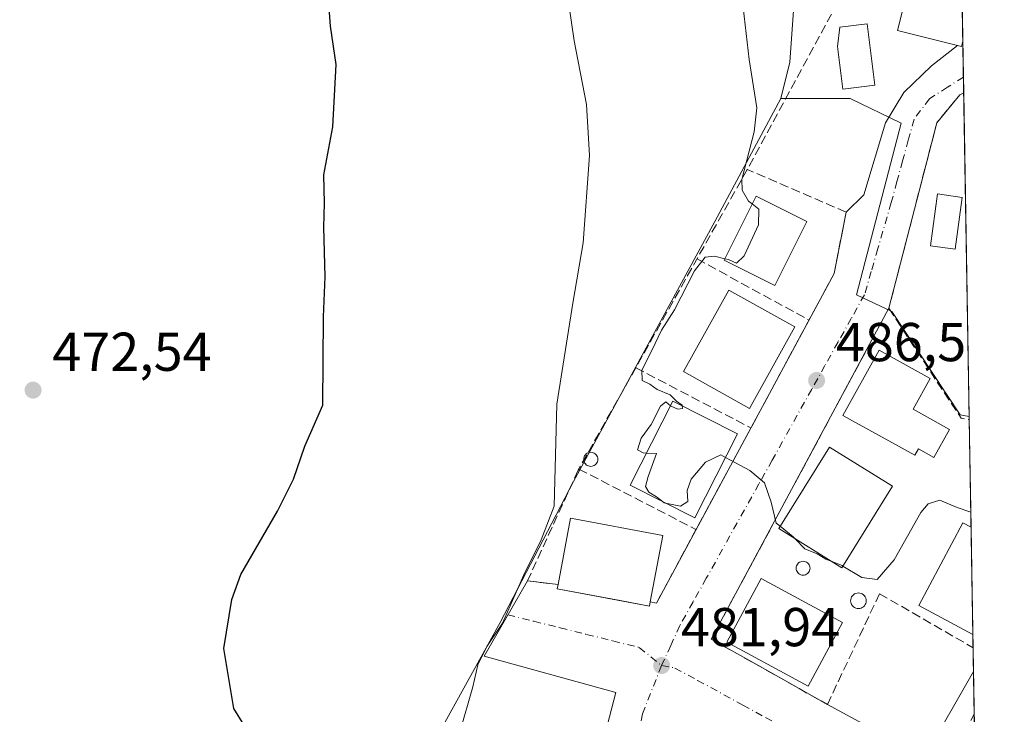
# Model space of a CAD drawing. Units: metres. Extents: x 614232 to 617699, y 4731690 to 4734061.
# Drawn here: x 617501 to 617682, y 4732070 to 4732197 of the extents above; entities that cross this region are included whole.
import ezdxf

# ---------------------------------------------------------------- set-up
doc = ezdxf.new("R2010")
doc.units = ezdxf.units.M
doc.header["$MEASUREMENT"] = 0
doc.linetypes.add('DGN Style 3', pattern=[2.307223458686699, 1.648016756204785, -0.6592067024819142])
doc.linetypes.add('DGN Style 4', pattern=[2.6384748266838614, 1.318413404963828, -0.6592067024819142, 0.001648016756204785, -0.6592067024819142])
for name, color, linetype, lineweight in [('Comarca CxS', 21, 'Continuous', 0), ('Comunidad Autónoma CxS', 142, 'Continuous', 0), ('Cultivos herbáceos CxS', 92, 'Continuous', 0), ('Curva de nivel maestra', 30, 'Continuous', 30), ('Curva de nivel normal', 30, 'Continuous', 0), ('Edificación Cxs', 1, 'Continuous', 13), ('Entidad de ámbito territorial CxS', 92, 'Continuous', 0), ('Municipio CxS', 4, 'Continuous', 0), ('Muro lineal', 1, 'DGN Style 3', 13), ('Núcleo urbano CxS', 7, 'Continuous', 0), ('Piscina CxS', 4, 'Continuous', 0), ('Provincia CxS', 1, 'Continuous', 0), ('Punto de cota en terreno', 7, 'Continuous', 0), ('Rótulo de punto de cota en terreno', 7, 'Continuous', 0), ('Seto lineal', 92, 'DGN Style 3', 0), ('Vegetación y arbolados urbanos CxS', 151, 'Continuous', 0), ('Vía urbana Cxs', 4, 'Continuous', 0), ('Vía urbana eje', 4, 'DGN Style 4', 0)]:
    doc.layers.add(name, color=color, linetype=linetype, lineweight=lineweight)
doc.styles.add('Style-Arial', font='txt')

# ---------------------------------------------------------------- blocks, each defined once
blk = doc.blocks.new('5PATER')
at = {"layer": 'Vegetación y arbolados urbanos CxS', "linetype": 'Continuous', "lineweight": 0}
h = blk.add_hatch(color=51, dxfattribs=at)
edge = h.paths.add_edge_path()
edge.add_ellipse((0, 0), major_axis=(-0.1095731443231308, -0.1110710700762829), ratio=0.9994222409660322, start_angle=0, end_angle=360)

msp = doc.modelspace()

# ---------------------------------------------------------------- linework, layer by layer
at = {"layer": 'Comarca CxS', "color": 21, "linetype": 'Continuous', "lineweight": 0, "flags": 128}
msp.add_lwpolyline([(615325.2869879663, 4731707.622667554), (614270.5100008635, 4731689.919982656), (614249.9119607946, 4732935.353072383), (614232.2500008639, 4734003.25998263), (614293.0732086049, 4734004.281500447), (615054.0338080765, 4734017.061734154), (617642.2200008904, 4734060.529982632), (617649.1243549527, 4733655.245625526), (617681.630000891, 4731747.169982656), (616945.910292599, 4731734.822145788)], close=True, dxfattribs=at)
at = {"layer": 'Comunidad Autónoma CxS', "color": 142, "linetype": 'Continuous', "lineweight": 0, "flags": 128}
msp.add_lwpolyline([(615325.2869879663, 4731707.622667554), (614270.5100008635, 4731689.919982656), (614249.9119607946, 4732935.353072383), (614232.2500008639, 4734003.25998263), (614293.0732086049, 4734004.281500447), (615054.0338080765, 4734017.061734154), (617642.2200008904, 4734060.529982632), (617649.1243549527, 4733655.245625526), (617681.630000891, 4731747.169982656), (616945.910292599, 4731734.822145788)], close=True, dxfattribs=at)
at = {"layer": 'Cultivos herbáceos CxS', "color": 92, "linetype": 'Continuous', "lineweight": 0, "extrusion": (-0.01883190500727029, -0.02485243935195018, 0.9995137395814301), "elevation": -128752.5897063382, "flags": 128}
msp.add_lwpolyline([(-2365719.175659026, 4142718.203719865), (-2365706.461972696, 4142698.688927877), (-2365703.766212417, 4142692.361453005)], dxfattribs=at)
at = {"layer": 'Cultivos herbáceos CxS', "color": 92, "linetype": 'Continuous', "lineweight": 0}
for points in [[(617655.0313999997, 4733308.5044, 521.8594000000012), (617673.2836999996, 4732237.093599999, 491.1143000000012), (617667.7839000003, 4732236.703299999, 490.8901999999944), (617659.5551000005, 4732238.345899999, 489.5114999999933), (617658.7467, 4732238.404100001, 489.2596999999951), (617642.4051000001, 4732239.582900001, 486.9637999999978), (617642.6003000002, 4732236.319499999, 486.8850999999996), (617642.8151000004, 4732232.7301, 486.7654999999941), (617643.0691999998, 4732228.483300001, 486.6321999999927), (617643.4263000004, 4732222.5131, 486.3708000000043), (617644.0314999997, 4732212.397700001, 486.0819999999949), (617642.3844999997, 4732189.1731, 485.4734999999928), (617640.7134999996, 4732182.5043, 485.276199999993), (617628.6180999996, 4732159.972300001, 484.6955000000017), (617602.7521000003, 4732112.4055, 480.7001000000019), (617589.3006999996, 4732086.563300001, 479.4801000000007), (617557.3618999999, 4732028.8025, 474.1595999999991), (617505.4905000003, 4732057.660700001, 472.6313999999985), (617391.2424999997, 4732121.4395, 470.8215999999957)], [(617640.7134999996, 4732182.5043, 485.276199999993), (617628.6180999996, 4732159.972300001, 484.6955000000017), (617602.7521000003, 4732112.4055, 480.7001000000019), (617589.3006999996, 4732086.563300001, 479.4801000000007), (617557.3618999999, 4732028.8025, 474.1595999999991)]]:
    msp.add_polyline3d(points, dxfattribs=at)
at = {"layer": 'Curva de nivel maestra', "color": 30, "linetype": 'Continuous', "lineweight": 30, "elevation": 475, "flags": 128}
msp.add_lwpolyline([(617544.5300000003, 4732064.4101), (617540.5800000001, 4732070.800100001), (617538.75, 4732081.8301), (617540.1699999999, 4732090.800100001), (617541.8200000003, 4732095.350099999), (617548.5300000003, 4732106.9301), (617551.4800000006, 4732112.790100001), (617553.5899999999, 4732118.860099999), (617556.8499999996, 4732126.390100001), (617556.9800000006, 4732142.5101), (617557.3099999996, 4732149.870100001), (617557.0599999996, 4732158.9301), (617557.1399999997, 4732163.350099999), (617557.0199999996, 4732168.550100001), (617558.6600000003, 4732177.3201), (617559.3200000003, 4732188.720100001), (617558.2599999999, 4732195.7501), (617556.9800000006, 4732213.620100001)], dxfattribs=at)
at = {"layer": 'Curva de nivel normal', "color": 30, "linetype": 'Continuous', "lineweight": 0, "flags": 128}
for points, elevation in [([(617671.7578999996, 4732326.659700001), (617664.8300000001, 4732323.6601), (617655.25, 4732318.1801), (617647.8300000001, 4732312.600099999), (617642.5899999999, 4732307.2601), (617637.1200000001, 4732299.380100001), (617632.7199999997, 4732289.890100001), (617629.5, 4732277.700099999), (617627.4100000003, 4732263.0701), (617627.2300000006, 4732250.0701), (617628.8300000001, 4732234.4101), (617632.3300000001, 4732211.960100001), (617634.9400000004, 4732189.6801), (617636.3099999996, 4732180.8201), (617635.8600000005, 4732176.4101), (617633.5999999996, 4732167.670100001), (617633.6299999999, 4732165.710100001), (617634.8200000003, 4732163.7401), (617635.4709000001, 4732163.220699999)], 485), ([(617600.6799999997, 4732208.2401), (617602.8700000001, 4732193.050100001), (617605.1600000003, 4732181.390100001), (617605.6799999997, 4732172.0601), (617604.5499999998, 4732156.0601), (617602.6100000005, 4732145.0601), (617599.7300000006, 4732126.520099999), (617599.2400000002, 4732107.890100001), (617596.8499999996, 4732101.700099999), (617593.6299999999, 4732095.3301), (617589.7400000002, 4732086.4801), (617586.8899999997, 4732082.190099999), (617585.25, 4732078.8101), (617584.3399999999, 4732074.800100001), (617581.9500000002, 4732066.4901), (617581.7400000002, 4732064.880100001), (617583.1299999999, 4732063.360099999), (617588.3399999999, 4732061.050100001), (617591.6200000001, 4732059.4301), (617596.3399999999, 4732058.540100001), (617599.5899999999, 4732057.450099999), (617604.2000000002, 4732056.590100001), (617605.1146, 4732056.218400001)], 480), ([(617635.4709000001, 4732163.220699999), (617636.7000000002, 4732162.2401), (617636.5999999996, 4732159.390100001), (617634, 4732153.690099999), (617632.5800000001, 4732152.350099999), (617631.1299999999, 4732153.020099999), (617630.4556, 4732153.181500001)], 485), ([(617630.4556, 4732153.181500001), (617628.54, 4732153.640100001), (617626.8399999999, 4732153.4901), (617624.9299999997, 4732150.960100001), (617621.2599999999, 4732143.8201), (617618.8399999999, 4732140.0801), (617617.0899999999, 4732136.390100001), (617615.2400000002, 4732132.7601), (617615.3399999999, 4732130.880100001), (617616.7599999999, 4732130.220100001), (617618.0499999998, 4732129.2301), (617620.4600000001, 4732128.280099999), (617621.5899999999, 4732127.120100001), (617622.6399999997, 4732126.370100001), (617622.6505000005, 4732126.267000001)], 485), ([(617620.5213000001, 4732126.236500001), (617619.6699999999, 4732126.970100001), (617618.6799999997, 4732126.200099999), (617616.9900000002, 4732122.8101), (617615.1200000001, 4732120.300100001), (617614.4600000001, 4732118.1601), (617615.4800000006, 4732117.630100001), (617616.1337000001, 4732117.596000001)], 485), ([(617622.6505000005, 4732126.267000001), (617622.7000000002, 4732125.780099999), (617621.8700000001, 4732125.640100001), (617620.6100000005, 4732126.1601), (617620.5213000001, 4732126.236500001)], 485), ([(617616.1337000001, 4732117.596000001), (617617.9699999997, 4732117.5001), (617616.4199999999, 4732113.3201), (617615.9600000001, 4732111.450099999), (617616.5300000003, 4732110.450099999), (617617.9199999999, 4732109.5701), (617619.0557000004, 4732108.722200001)], 485), ([(617619.6276000004, 4732108.4319), (617622.3600000005, 4732107.9001), (617623.6699999999, 4732108.700099999), (617623.5599999996, 4732110.7601), (617624.3099999996, 4732112.8201), (617626.9100000003, 4732115.950099999), (617629.7300000006, 4732117.280099999), (617630.5710000005, 4732116.799500001)], 485), ([(617630.5710000005, 4732116.799500001), (617631.4800000006, 4732116.280099999), (617635.0499999998, 4732114.4001), (617637.7100000001, 4732112.120100001), (617638.9600000001, 4732108.610099999), (617639.8899999997, 4732104.790100001), (617640.6147999996, 4732104.2051)], 485), ([(617619.0557000004, 4732108.722200001), (617619.3799999999, 4732108.4801), (617619.6276000004, 4732108.4319)], 485), ([(617652.0680000001, 4732096.901900001), (617655.5599999996, 4732094.8201), (617658.3799999999, 4732094.450099999), (617661.4400000004, 4732098.040100001), (617666.3399999999, 4732106.7401), (617667.6900000004, 4732108.3301), (617669.8399999999, 4732108.9801), (617673, 4732107.600099999), (617675.5036000004, 4732106.788699999)], 485), ([(617640.6147999996, 4732104.2051), (617643, 4732102.280099999), (617643.3458000004, 4732101.9146)], 485), ([(617643.3458000004, 4732101.9146), (617645.0999999996, 4732100.0601), (617647.3799999999, 4732099.1601), (617648.9500000002, 4732098.190099999), (617650.0226999996, 4732097.7567)], 485), ([(617650.0226999996, 4732097.7567), (617651.9199999999, 4732096.9901), (617652.0680000001, 4732096.901900001)], 485)]:
    msp.add_lwpolyline(points, dxfattribs=dict(at, elevation=elevation))
at = {"layer": 'Edificación Cxs', "color": 1, "linetype": 'Continuous', "lineweight": 13, "flags": 128}
for points, elevation in [([(617674.0346999997, 4732193.017700001), (617673.7901, 4732192.040100001), (617662.0601000005, 4732194.970100001), (617664.7401000002, 4732205.720100001), (617673.8570999998, 4732203.444700001)], 491.9103999999933), ([(617657.9301000005, 4732184.950099999), (617652.0401, 4732184.210100001), (617651.0601000005, 4732192.030099999), (617651.5301000001, 4732195.5701), (617656.5201000003, 4732196.200099999)], 488.9986999999964), ([(617671.6101000002, 4732121.9001), (617668.7500999998, 4732116.780099999), (617665.9001000002, 4732118.370100001), (617665.2600999996, 4732117.2301), (617652.0701000001, 4732124.4801), (617658.7301000003, 4732136.4301), (617668.0500999996, 4732131.2401), (617664.9200999998, 4732125.630100001)], 491.1342000000003), ([(617616.8000999996, 4732090.380100001), (617616.6501000002, 4732089.590100001), (617599.7801000001, 4732092.7601), (617599.9200999998, 4732093.5101), (617602.2100999998, 4732105.6801), (617619.0800999999, 4732102.5001)], 484.6266000000033)]:
    msp.add_lwpolyline(points, close=True, dxfattribs=dict(at, elevation=elevation))
at = {"layer": 'Edificación Cxs', "color": 1, "linetype": 'Continuous', "lineweight": 13, "extrusion": (0.002761355571586977, -0.1621208025426977, 0.9867670547288853), "elevation": -764997.6020283571, "flags": 128}
msp.add_lwpolyline([(698174.8080408373, 4658605.079198682), (698174.8080408373, 4658594.510835717)], dxfattribs=at)
at = {"layer": 'Edificación Cxs', "color": 1, "linetype": 'Continuous', "lineweight": 13, "extrusion": (0.0007146887956124518, -0.04195077898628381, 0.9991194229732347), "elevation": -197586.8770859335, "flags": 128}
msp.add_lwpolyline([(698192.090070028, 4716759.365708601), (698192.090070028, 4716739.71695809)], dxfattribs=at)
at = {"layer": 'Edificación Cxs', "color": 1, "linetype": 'Continuous', "lineweight": 13}
for points in [[(617674.0345999999, 4732193.017700001, 490.1968999999954), (617673.7901, 4732192.040100001, 489.8997999999993), (617662.0601000005, 4732194.970100001, 490.4327999999951), (617664.7401000002, 4732205.720100001, 491.6224999999977), (617673.8569999998, 4732203.444700001, 491.9104999999981)], [(617657.9301000005, 4732184.950099999, 488.655700000003), (617652.0401, 4732184.210100001, 488.1417999999976), (617651.0601000005, 4732192.030099999, 488.9986999999965), (617651.5301000001, 4732195.5701, 488.1350999999996), (617656.5201000003, 4732196.200099999, 487.977899999998), (617657.9301000005, 4732184.950099999, 488.655700000003)], [(617645.4700999996, 4732160.0001, 489.5488999999943), (617639.6101000002, 4732148.270099999, 488.9135999999999), (617630.3201000001, 4732152.9101, 490.1169999999984), (617636.1801000005, 4732164.640100001, 490.3361000000005), (617645.4700999996, 4732160.0001, 489.5488999999943)], [(617643.2801000001, 4732140.690099999, 488.1134000000021), (617634.9700999996, 4732125.780099999, 488.3206999999966), (617622.9001000002, 4732132.5001, 489.5167999999976), (617631.2100999998, 4732147.4101, 488.5099999999948), (617643.2801000001, 4732140.690099999, 488.1134000000021)], [(617671.6101000002, 4732121.9001, 488.108699999997), (617668.7500999998, 4732116.780099999, 487.8589000000065), (617665.9001000002, 4732118.370100001, 489.2887999999948), (617665.2600999996, 4732117.2301, 488.8320999999996), (617652.0701000001, 4732124.4801, 489.0783999999985), (617658.7301000003, 4732136.4301, 488.064400000003), (617668.0500999996, 4732131.2401, 488.3049000000028), (617664.9200999998, 4732125.630100001, 491.1342000000004), (617671.6101000002, 4732121.9001, 488.108699999997)], [(617632.7701000003, 4732121.130100001, 486.9563999999955), (617624.9501, 4732105.7301, 486.0473000000056), (617613.1501000002, 4732111.720100001, 487.0068000000028), (617620.9700999996, 4732127.120100001, 487.227899999998), (617632.7701000003, 4732121.130100001, 486.9563999999955)], [(617661.1700999998, 4732111.5101, 487.1172999999981), (617651.8800999997, 4732096.600099999, 486.2516000000033), (617640.3501000004, 4732103.780099999, 487.2918999999966), (617649.6401000004, 4732118.690099999, 488.2051999999967), (617661.1700999998, 4732111.5101, 487.1172999999981)], [(617599.9200999998, 4732093.5101, 484.5255999999936), (617602.2100999998, 4732105.6801, 484.0571999999956), (617619.0800999999, 4732102.5001, 484.6266000000033), (617616.8000999996, 4732090.380100001, 484.1174000000028)], [(617675.8854, 4732084.381100001, 486.7314999999944), (617665.9501, 4732089.670100001, 486.6232000000019), (617674.0100999996, 4732104.8301, 487.1083000000072), (617675.551, 4732104.0097, 487.5559000000067)], [(617616.8000999996, 4732090.380100001, 484.1174000000028), (617616.6501000002, 4732089.590100001, 483.6674999999959), (617599.7801000001, 4732092.7601, 484.2909999999974), (617599.9200999998, 4732093.5101, 484.5255999999936)], [(617652.0301000001, 4732086.5701, 483.545499999993), (617645.7401000002, 4732074.9301, 484.2752999999939), (617630.8300999999, 4732082.9901, 485.5090000000055), (617637.1201, 4732094.630100001, 485.5590999999986), (617652.0301000001, 4732086.5701, 483.545499999993)]]:
    msp.add_polyline3d(points, dxfattribs=at)
for points in [[(617645.4700999996, 4732160.0001, 490.3361000000005), (617639.6101000002, 4732148.270099999, 490.3361000000005), (617630.3201000001, 4732152.9101, 490.3361000000005), (617636.1801000005, 4732164.640100001, 490.3361000000005)], [(617643.2801000001, 4732140.690099999, 489.5167999999976), (617634.9700999996, 4732125.780099999, 489.5167999999976), (617622.9001000002, 4732132.5001, 489.5167999999976), (617631.2100999998, 4732147.4101, 489.5167999999976)], [(617632.7701000003, 4732121.130100001, 487.227899999998), (617624.9501, 4732105.7301, 487.227899999998), (617613.1501000002, 4732111.720100001, 487.227899999998), (617620.9700999996, 4732127.120100001, 487.227899999998)], [(617661.1700999998, 4732111.5101, 488.2051999999967), (617651.8800999997, 4732096.600099999, 488.2051999999967), (617640.3501000004, 4732103.780099999, 488.2051999999967), (617649.6401000004, 4732118.690099999, 488.2051999999967)], [(617675.5510999998, 4732104.0097, 487.5559000000067), (617675.8855, 4732084.381100001, 487.5559000000067), (617665.9501, 4732089.670100001, 487.5559000000067), (617674.0100999996, 4732104.8301, 487.5559000000067)], [(617652.0301000001, 4732086.5701, 485.5590999999986), (617645.7401000002, 4732074.9301, 485.5590999999986), (617630.8300999999, 4732082.9901, 485.5590999999986), (617637.1201, 4732094.630100001, 485.5590999999986)]]:
    msp.add_3dface(points, dxfattribs=at)
at = {"layer": 'Entidad de ámbito territorial CxS', "color": 92, "linetype": 'Continuous', "lineweight": 0, "flags": 128}
msp.add_lwpolyline([(617649.1243549527, 4733655.245625526), (617681.630000891, 4731747.169982656), (616945.910292599, 4731734.822145788), (616934.7139999989, 4731747.806999999), (616893.8420000012, 4731786.295), (616845.8470000012, 4731817.55), (616816.0799999994, 4731836.644999999), (616802.2350000007, 4731852.691000001), (616783.4440000008, 4731874.175)], dxfattribs=at)
at = {"layer": 'Municipio CxS', "color": 4, "linetype": 'Continuous', "lineweight": 0, "flags": 128}
msp.add_lwpolyline([(615325.2869879663, 4731707.622667554), (614270.5100008635, 4731689.919982656), (614249.9119607946, 4732935.353072383), (614232.2500008639, 4734003.25998263), (614293.0732086049, 4734004.281500447), (615054.0338080765, 4734017.061734154), (617642.2200008904, 4734060.529982632), (617649.1243549527, 4733655.245625526), (617681.630000891, 4731747.169982656), (616945.910292599, 4731734.822145788)], close=True, dxfattribs=at)
at = {"layer": 'Muro lineal', "color": 1, "linetype": 'DGN Style 3', "lineweight": 13, "extrusion": (0.1384349879166146, -0.06204466389403006, 0.9884261296641261), "elevation": -207616.6835755187, "flags": 128}
msp.add_lwpolyline([(4570927.22863795, 1355950.777202205), (4570927.223427489, 1355950.78103552), (4570926.59855062, 1355951.251489481), (4570920.223704301, 1355953.050724185), (4570885.611472285, 1355947.101598098)], dxfattribs=at)
at = {"layer": 'Muro lineal', "color": 1, "linetype": 'DGN Style 3', "lineweight": 13, "extrusion": (0.1240077239340519, 0.09623412135689016, 0.9876037050818326), "elevation": 532469.7845545892, "flags": 128}
msp.add_lwpolyline([(3359810.533125016, -3347064.626316847), (3359786.540892167, -3347062.717646351), (3359785.384263972, -3347063.731330646), (3359785.379882691, -3347063.735051819)], dxfattribs=at)
at = {"layer": 'Muro lineal', "color": 1, "linetype": 'DGN Style 3', "lineweight": 13}
for points in [[(617649.9501, 4732236.7501, 489.6722000000009), (617653.1401000004, 4732210.840100001, 488.4550000000018), (617652.1601, 4732202.040100001, 487.0528999999952), (617634.5701000001, 4732169.520099999, 487.0694999999978)], [(617634.5701000001, 4732169.520099999, 487.0694999999978), (617603.6300999997, 4732114.4901, 482.0212999999931), (617594.3400999998, 4732094.200099999, 481.3554000000004), (617599.9200999998, 4732093.5101, 484.5255999999936)], [(617616.8000999996, 4732090.380100001, 484.1174000000028), (617617.9301000005, 4732090.120100001, 483.5877999999939), (617650.4700999996, 4732150.450099999, 487.4992000000057), (617652.6601, 4732161.700099999, 487.7666999999929), (617634.5701000001, 4732169.520099999, 487.0694999999978)], [(617660.4901000002, 4732144.100099999, 487.4257000000071), (617627.9801000003, 4732083.520099999, 483.2115999999951), (617649.2500999998, 4732071.550100001, 482.3754000000045), (617658.7801000001, 4732091.840100001, 484.4885000000068), (617675.9267999995, 4732081.9496, 484.9076999999961)]]:
    msp.add_polyline3d(points, dxfattribs=at)
at = {"layer": 'Núcleo urbano CxS', "color": 7, "linetype": 'Continuous', "lineweight": 0, "extrusion": (-0.01883190500727029, -0.02485243935195018, 0.9995137395814301), "elevation": -128752.5897063382, "flags": 128}
msp.add_lwpolyline([(-2365719.175659026, 4142718.203719865), (-2365706.461972696, 4142698.688927877), (-2365703.766212417, 4142692.361453005)], dxfattribs=at)
at = {"layer": 'Núcleo urbano CxS', "color": 7, "linetype": 'Continuous', "lineweight": 0, "extrusion": (0.0008051697666174651, -0.04727198847199548, 0.9988817301400353), "elevation": -222715.4321868333, "flags": 128}
msp.add_lwpolyline([(698174.8080408373, 4715741.770699136), (698174.8080408373, 4715731.330511794)], dxfattribs=at)
at = {"layer": 'Núcleo urbano CxS', "color": 7, "linetype": 'Continuous', "lineweight": 0, "extrusion": (0.0007326724242572595, -0.04301225820851436, 0.9990742759349392), "elevation": -202602.252149011, "flags": 128}
msp.add_lwpolyline([(698181.104245388, 4716637.327692941), (698181.1042453878, 4716630.751452171)], dxfattribs=at)
at = {"layer": 'Núcleo urbano CxS', "color": 7, "linetype": 'Continuous', "lineweight": 0, "extrusion": (0.0003196008609895653, -0.01874212195748946, 0.999824299924652), "elevation": -88006.22013832311, "flags": 128}
msp.add_lwpolyline([(698268.4474443675, 4720146.846546834), (698268.4474443675, 4720143.960420281)], dxfattribs=at)
at = {"layer": 'Núcleo urbano CxS', "color": 7, "linetype": 'Continuous', "lineweight": 0, "extrusion": (0.0002455645637516264, -0.0144145815467252, 0.9998960743681706), "elevation": -67573.19984884071, "flags": 128}
msp.add_lwpolyline([(617674.0573185544, 4731701.12624934), (617675.0677285284, 4731641.821587853)], dxfattribs=at)
at = {"layer": 'Núcleo urbano CxS', "color": 7, "linetype": 'Continuous', "lineweight": 0, "extrusion": (0.000717176850372915, -0.04214512043713642, 0.9991112422952235), "elevation": -198506.6346188708, "flags": 128}
msp.add_lwpolyline([(698099.948157477, 4716754.661080571), (698099.9481574768, 4716754.084584828)], dxfattribs=at)
at = {"layer": 'Núcleo urbano CxS', "color": 7, "linetype": 'Continuous', "lineweight": 0, "extrusion": (0.001794036202562343, -0.1052943548939144, 0.9944394804419113), "elevation": -496673.7475209376, "flags": 128}
msp.add_lwpolyline([(698201.1938235632, 4694714.87925728), (698201.1938235633, 4694695.087146601)], dxfattribs=at)
at = {"layer": 'Núcleo urbano CxS', "color": 7, "linetype": 'Continuous', "lineweight": 0, "extrusion": (0.001050842384374925, -0.06168231107996387, 0.9980952801361791), "elevation": -290754.3009705682, "flags": 128}
msp.add_lwpolyline([(698192.0900700281, 4711933.936468374), (698192.0900700281, 4711914.267556334)], dxfattribs=at)
at = {"layer": 'Núcleo urbano CxS', "color": 7, "linetype": 'Continuous', "lineweight": 0, "extrusion": (0.002499091770013559, -0.1467763698232621, 0.9891665440166435), "elevation": -692536.3350670212, "flags": 128}
msp.add_lwpolyline([(698145.6563579295, 4669810.744568848), (698145.6563579295, 4669808.286082521)], dxfattribs=at)
at = {"layer": 'Núcleo urbano CxS', "color": 7, "linetype": 'Continuous', "lineweight": 0, "extrusion": (0.002930629849678909, -0.1720517338180665, 0.9850835559986176), "elevation": -811876.8505221328, "flags": 128}
msp.add_lwpolyline([(698178.2007983362, 4650540.456888934), (698178.2007983362, 4650536.046064934)], dxfattribs=at)
at = {"layer": 'Núcleo urbano CxS', "color": 7, "linetype": 'Continuous', "lineweight": 0, "extrusion": (0.0009553769300246813, -0.05608548836929183, 0.9984255131201826), "elevation": -264329.2086954082, "flags": 128}
msp.add_lwpolyline([(698182.334034075, 4713465.16207622), (698182.334034075, 4713457.305568444)], dxfattribs=at)
at = {"layer": 'Núcleo urbano CxS', "color": 7, "linetype": 'Continuous', "lineweight": 0}
for points in [[(617673.8010999998, 4732206.726600001, 489.0648999999976), (617675.2059000004, 4732124.264799999, 486.7627000000066), (617673.5674999999, 4732124.587099999, 486.7630999999965), (617661.0340999998, 4732143.494100001, 487.2660000000033), (617654.5456999998, 4732146.582699999, 487.184699999998), (617662.7295000004, 4732178.023499999, 487.6165000000037), (617653.4315, 4732182.537500001, 486.8031000000047), (617641.3441000005, 4732182.506100001, 485.4009999999981), (617640.7134999996, 4732182.5043, 485.276199999993), (617642.3844999997, 4732189.1731, 485.4734999999928), (617644.0314999997, 4732212.397700001, 486.0819999999949), (617652.0365000004, 4732211.830900001, 487.7513000000035), (617654.2714999998, 4732211.672499999, 488.1726000000053)], [(617675.2059000004, 4732124.264799999, 486.7627000000066), (617677.9864999996, 4731961.045100001, 477.2459999999992), (617586.0376000004, 4732012.158, 474.9131000000052), (617575.1939000003, 4732018.185900001, 474.5785000000033), (617560.7213000003, 4732026.489900001, 474.3598999999958), (617557.6633000001, 4732028.2445, 474.2160000000004), (617557.2002999998, 4732028.510299999, 474.1723000000056), (617557.3618999999, 4732028.8025, 474.1595999999991), (617589.3006999996, 4732086.563300001, 479.4801000000007), (617602.7521000003, 4732112.4055, 480.7001000000019), (617628.6180999996, 4732159.972300001, 484.6955000000017), (617640.7134999996, 4732182.5043, 485.276199999993), (617641.3441000005, 4732182.506100001, 485.4009999999981), (617653.4315, 4732182.537500001, 486.8031000000047), (617662.7295000004, 4732178.023499999, 487.6165000000037), (617654.5456999998, 4732146.582699999, 487.184699999998), (617661.0340999998, 4732143.494100001, 487.2660000000033), (617673.5674999999, 4732124.587099999, 486.7630999999965)]]:
    msp.add_polyline3d(points, close=True, dxfattribs=at)
for points in [[(617640.7134999996, 4732182.5043, 485.276199999993), (617628.6180999996, 4732159.972300001, 484.6955000000017), (617602.7521000003, 4732112.4055, 480.7001000000019), (617589.3006999996, 4732086.563300001, 479.4801000000007), (617557.3618999999, 4732028.8025, 474.1595999999991)], [(617675.2059000004, 4732124.264799999, 486.7627000000066), (617673.5674999999, 4732124.587099999, 486.7630999999965), (617661.0340999998, 4732143.494100001, 487.2660000000033), (617654.5456999998, 4732146.582699999, 487.184699999998), (617662.7295000004, 4732178.023499999, 487.6165000000037), (617653.4315, 4732182.537500001, 486.8031000000047), (617641.3441000005, 4732182.506100001, 485.4009999999981), (617640.7134999996, 4732182.5043, 485.276199999993)]]:
    msp.add_polyline3d(points, dxfattribs=at)
at = {"layer": 'Piscina CxS', "color": 4, "linetype": 'Continuous', "lineweight": 0, "extrusion": (-0.4127906691568935, 0.1018113400177197, 0.9051178456426546), "elevation": 227277.1563629451, "flags": 128}
msp.add_lwpolyline([(-4742329.047312145, -482713.0618723892), (-4742328.974570296, -482713.2972088592), (-4742328.939863972, -482713.543127847), (-4742328.944360032, -482713.7919693134), (-4742328.987915266, -482714.0361372717), (-4742329.069174791, -482714.268239554), (-4742329.185717028, -482714.4811888245), (-4742329.333910033, -482714.6685597893), (-4742329.509274601, -482714.8246881895), (-4742329.706582664, -482714.9447680617), (-4742329.765679832, -482714.9670340259)], dxfattribs=at)
at = {"layer": 'Piscina CxS', "color": 4, "linetype": 'Continuous', "lineweight": 0}
for points in [[(617673.9346000003, 4732164.405200001, 486.9826999999932), (617672.6108999997, 4732154.8983, 486.6635999999999), (617668.0935000004, 4732155.5273, 487.2758999999933), (617669.4172999999, 4732165.0341, 487.2939000000042), (617673.9346000003, 4732164.405200001, 486.9826999999932)], [(617604.6390000005, 4732116.284499999, 481.1401000000042), (617604.6248000005, 4732116.446599999, 481.1153000000049), (617604.6443999996, 4732116.671, 481.0988000000071), (617604.7027000004, 4732116.888499999, 481.1005000000005), (617604.7978999997, 4732117.092700001, 481.1202999999951), (617604.9271, 4732117.2772, 481.157600000006), (617605.0864000004, 4732117.4364, 481.2112000000052), (617605.2708000002, 4732117.5656, 481.2765999999974), (617605.3907000005, 4732117.6215, 481.321100000001)], [(617605.3907000005, 4732117.6215, 481.321100000001), (617605.4749999996, 4732117.660800001, 481.3521000000038), (617605.6924999999, 4732117.7191, 481.4382000000041), (617605.9168999996, 4732117.738700001, 481.5335000000051), (617606.1413000004, 4732117.7191, 481.6358999999939), (617606.3587999997, 4732117.660800001, 481.7436000000016), (617606.5629000004, 4732117.5656, 481.8543000000063), (617606.7473999998, 4732117.4364, 481.9588999999978), (617606.9067000002, 4732117.277100001, 482.0494999999937), (617607.0358999996, 4732117.092599999, 482.1296000000002), (617607.1310999999, 4732116.888499999, 482.1968000000052), (617607.1893999996, 4732116.671, 482.249100000001), (617607.2089999998, 4732116.446599999, 482.2847000000039), (617607.1892999997, 4732116.222200001, 482.3025999999954), (617607.1310000002, 4732116.004699999, 482.3021000000008), (617607.0358999996, 4732115.8005, 482.2832000000053), (617606.9067000002, 4732115.616000001, 482.2464000000036), (617606.7473999998, 4732115.456800001, 482.1928000000044), (617606.5629000004, 4732115.327600001, 482.124100000001), (617606.3587999997, 4732115.2324, 482.0424000000058), (617606.1412000004, 4732115.174100001, 481.9501000000019)], [(617645.0154999997, 4732095.2642, 482.5918999999994), (617644.7948000003, 4732095.244899999, 482.5535999999993), (617644.5741999998, 4732095.2642, 482.5215999999928), (617644.3602, 4732095.3215, 482.4955999999948), (617644.1595000001, 4732095.415100001, 482.4755000000005), (617643.9781, 4732095.542199999, 482.4612999999954), (617643.8214999996, 4732095.698799999, 482.4530999999988), (617643.6944000004, 4732095.880200001, 482.4508999999962), (617643.6008000001, 4732096.080900001, 482.4554000000062), (617643.5434999998, 4732096.2949, 482.4670000000042), (617643.5242, 4732096.515500001, 482.4863000000041), (617643.5434999998, 4732096.736099999, 482.5139000000054), (617643.6008000001, 4732096.950099999, 482.5497999999934), (617643.6944000004, 4732097.150800001, 482.5939999999973), (617643.8214999996, 4732097.3322, 482.6457999999984), (617643.9781, 4732097.488800001, 482.703999999998), (617644.1595000001, 4732097.615900001, 482.7994999999937), (617644.3602, 4732097.7095, 482.8879000000015), (617644.5741999998, 4732097.766799999, 482.9637999999978), (617644.7948000003, 4732097.7861, 483.0255000000034), (617645.0153999999, 4732097.766799999, 483.0720000000001), (617645.2293999996, 4732097.7095, 483.1027999999933), (617645.4301000005, 4732097.615900001, 483.117499999993), (617645.6114999996, 4732097.488800001, 483.118100000007), (617645.7681, 4732097.3322, 483.1263999999938), (617645.8952000003, 4732097.150800001, 483.1205000000046), (617645.9888000004, 4732096.950099999, 483.1006999999955), (617646.0460999999, 4732096.736099999, 483.0684999999939), (617646.0653999997, 4732096.515500001, 483.0256999999983), (617646.0460999999, 4732096.2949, 482.9747999999963), (617645.9888000004, 4732096.080900001, 482.9183000000049), (617645.8952000003, 4732095.880200001, 482.8588000000018), (617645.7681, 4732095.698799999, 482.7988000000041), (617645.6114999996, 4732095.542199999, 482.7406000000047), (617645.4301000005, 4732095.415100001, 482.6860000000015), (617645.2293999996, 4732095.3215, 482.6361000000034), (617645.0154999997, 4732095.2642, 482.5918999999994)], [(617655.1635999996, 4732089.153200001, 482.6051000000007), (617654.9151, 4732089.1314, 482.5758999999962), (617654.6667, 4732089.153200001, 482.5583000000043), (617654.4256999996, 4732089.217700001, 482.5519000000059), (617654.1996999999, 4732089.323100001, 482.5562999999966), (617653.9954000004, 4732089.466200001, 482.5706999999966), (617653.8190000001, 4732089.6426, 482.5945000000065), (617653.6759000003, 4732089.846899999, 482.6267999999982), (617653.5705000004, 4732090.072899999, 482.6671000000061), (617653.5059000002, 4732090.313899999, 482.7146000000066), (617653.4841999998, 4732090.5623, 482.7685999999958), (617653.5059000002, 4732090.810799999, 482.8282999999938), (617653.5705000004, 4732091.051700001, 482.8929000000062), (617653.6759000003, 4732091.277799999, 482.9609999999957), (617653.8189000003, 4732091.482100001, 483.0310999999929), (617653.9952999996, 4732091.658500001, 483.1013999999996), (617654.1995999999, 4732091.8016, 483.1698000000034), (617654.4256999996, 4732091.907000001, 483.2339000000065), (617654.6666000001, 4732091.9716, 483.2912000000069), (617654.9151, 4732091.9933, 483.3392000000022), (617655.1635999996, 4732091.9716, 483.3757000000041), (617655.4045000002, 4732091.907000001, 483.3984999999957), (617655.6305999998, 4732091.8016, 483.4064000000071), (617655.8349000001, 4732091.658500001, 483.3984000000055), (617656.0113000004, 4732091.482200001, 483.3747000000003), (617656.1542999997, 4732091.277899999, 483.3358000000007), (617656.2598000001, 4732091.0518, 483.2832999999956), (617656.3243000006, 4732090.810900001, 483.2194000000018), (617656.3460999997, 4732090.5624, 483.1465999999928), (617656.3243000006, 4732090.313899999, 483.0679999999993), (617656.2598000001, 4732090.073000001, 482.9869999999937), (617656.1544000005, 4732089.846899999, 482.9066000000021), (617656.0113000004, 4732089.6426, 482.8300000000018), (617655.8349000001, 4732089.466200001, 482.7596000000049), (617655.6305999998, 4732089.323100001, 482.6977999999945), (617655.4046, 4732089.217700001, 482.6459000000032), (617655.1635999996, 4732089.153200001, 482.6051000000007)]]:
    msp.add_polyline3d(points, dxfattribs=at)
for points in [[(617606.1412000004, 4732115.174100001, 481.9501000000019), (617605.9168999996, 4732115.1545, 481.8502000000008), (617605.6924999999, 4732115.174100001, 481.7455999999948), (617605.4748999998, 4732115.2324, 481.6398000000045), (617605.2708000002, 4732115.327600001, 481.5359000000026), (617605.0862999996, 4732115.456800001, 481.4372000000003), (617604.9271, 4732115.6161, 481.3466000000044), (617604.7978999997, 4732115.800600001, 481.2670000000071), (617604.7027000004, 4732116.004699999, 481.2005999999965), (617604.6443999996, 4732116.222300001, 481.1496000000043), (617604.6248000005, 4732116.446599999, 481.1153000000049), (617604.6443999996, 4732116.671, 481.0988000000071), (617604.7027000004, 4732116.888499999, 481.1005000000005), (617604.7978999997, 4732117.092700001, 481.1202999999951), (617604.9271, 4732117.2772, 481.157600000006), (617605.0864000004, 4732117.4364, 481.2112000000052), (617605.2708000002, 4732117.5656, 481.2765999999974), (617605.4749999996, 4732117.660800001, 481.3521000000038), (617605.6924999999, 4732117.7191, 481.4382000000041), (617605.9168999996, 4732117.738700001, 481.5335000000051), (617606.1413000004, 4732117.7191, 481.6358999999939), (617606.3587999997, 4732117.660800001, 481.7436000000016), (617606.5629000004, 4732117.5656, 481.8543000000063), (617606.7473999998, 4732117.4364, 481.9588999999978), (617606.9067000002, 4732117.277100001, 482.0494999999937), (617607.0358999996, 4732117.092599999, 482.1296000000002), (617607.1310999999, 4732116.888499999, 482.1968000000052), (617607.1893999996, 4732116.671, 482.249100000001), (617607.2089999998, 4732116.446599999, 482.2847000000039), (617607.1892999997, 4732116.222200001, 482.3025999999954), (617607.1310000002, 4732116.004699999, 482.3021000000008), (617607.0358999996, 4732115.8005, 482.2832000000053), (617606.9067000002, 4732115.616000001, 482.2464000000036), (617606.7473999998, 4732115.456800001, 482.1928000000044), (617606.5629000004, 4732115.327600001, 482.124100000001), (617606.3587999997, 4732115.2324, 482.0424000000058)], [(617645.0154999997, 4732095.2642, 482.5918999999994), (617644.7948000003, 4732095.244899999, 482.5535999999993), (617644.5741999998, 4732095.2642, 482.5215999999928), (617644.3602, 4732095.3215, 482.4955999999948), (617644.1595000001, 4732095.415100001, 482.4755000000005), (617643.9781, 4732095.542199999, 482.4612999999954), (617643.8214999996, 4732095.698799999, 482.4530999999988), (617643.6944000004, 4732095.880200001, 482.4508999999962), (617643.6008000001, 4732096.080900001, 482.4554000000062), (617643.5434999998, 4732096.2949, 482.4670000000042), (617643.5242, 4732096.515500001, 482.4863000000041), (617643.5434999998, 4732096.736099999, 482.5139000000054), (617643.6008000001, 4732096.950099999, 482.5497999999934), (617643.6944000004, 4732097.150800001, 482.5939999999973), (617643.8214999996, 4732097.3322, 482.6457999999984), (617643.9781, 4732097.488800001, 482.703999999998), (617644.1595000001, 4732097.615900001, 482.7994999999937), (617644.3602, 4732097.7095, 482.8879000000015), (617644.5741999998, 4732097.766799999, 482.9637999999978), (617644.7948000003, 4732097.7861, 483.0255000000034), (617645.0153999999, 4732097.766799999, 483.0720000000001), (617645.2293999996, 4732097.7095, 483.1027999999933), (617645.4301000005, 4732097.615900001, 483.117499999993), (617645.6114999996, 4732097.488800001, 483.118100000007), (617645.7681, 4732097.3322, 483.1263999999938), (617645.8952000003, 4732097.150800001, 483.1205000000046), (617645.9888000004, 4732096.950099999, 483.1006999999955), (617646.0460999999, 4732096.736099999, 483.0684999999939), (617646.0653999997, 4732096.515500001, 483.0256999999983), (617646.0460999999, 4732096.2949, 482.9747999999963), (617645.9888000004, 4732096.080900001, 482.9183000000049), (617645.8952000003, 4732095.880200001, 482.8588000000018), (617645.7681, 4732095.698799999, 482.7988000000041), (617645.6114999996, 4732095.542199999, 482.7406000000047), (617645.4301000005, 4732095.415100001, 482.6860000000015), (617645.2293999996, 4732095.3215, 482.6361000000034)], [(617655.1635999996, 4732089.153200001, 482.6051000000007), (617654.9151, 4732089.1314, 482.5758999999962), (617654.6667, 4732089.153200001, 482.5583000000043), (617654.4256999996, 4732089.217700001, 482.5519000000059), (617654.1996999999, 4732089.323100001, 482.5562999999966), (617653.9954000004, 4732089.466200001, 482.5706999999966), (617653.8190000001, 4732089.6426, 482.5945000000065), (617653.6759000003, 4732089.846899999, 482.6267999999982), (617653.5705000004, 4732090.072899999, 482.6671000000061), (617653.5059000002, 4732090.313899999, 482.7146000000066), (617653.4841999998, 4732090.5623, 482.7685999999958), (617653.5059000002, 4732090.810799999, 482.8282999999938), (617653.5705000004, 4732091.051700001, 482.8929000000062), (617653.6759000003, 4732091.277799999, 482.9609999999957), (617653.8189000003, 4732091.482100001, 483.0310999999929), (617653.9952999996, 4732091.658500001, 483.1013999999996), (617654.1995999999, 4732091.8016, 483.1698000000034), (617654.4256999996, 4732091.907000001, 483.2339000000065), (617654.6666000001, 4732091.9716, 483.2912000000069), (617654.9151, 4732091.9933, 483.3392000000022), (617655.1635999996, 4732091.9716, 483.3757000000041), (617655.4045000002, 4732091.907000001, 483.3984999999957), (617655.6305999998, 4732091.8016, 483.4064000000071), (617655.8349000001, 4732091.658500001, 483.3984000000055), (617656.0113000004, 4732091.482200001, 483.3747000000003), (617656.1542999997, 4732091.277899999, 483.3358000000007), (617656.2598000001, 4732091.0518, 483.2832999999956), (617656.3243000006, 4732090.810900001, 483.2194000000018), (617656.3460999997, 4732090.5624, 483.1465999999928), (617656.3243000006, 4732090.313899999, 483.0679999999993), (617656.2598000001, 4732090.073000001, 482.9869999999937), (617656.1544000005, 4732089.846899999, 482.9066000000021), (617656.0113000004, 4732089.6426, 482.8300000000018), (617655.8349000001, 4732089.466200001, 482.7596000000049), (617655.6305999998, 4732089.323100001, 482.6977999999945), (617655.4046, 4732089.217700001, 482.6459000000032)]]:
    msp.add_polyline3d(points, close=True, dxfattribs=at)
msp.add_3dface([(617673.9346000003, 4732164.405200001, 486.9826999999932), (617672.6108999997, 4732154.8983, 486.6635999999999), (617668.0935000004, 4732155.5273, 487.2758999999933), (617669.4172999999, 4732165.0341, 487.2939000000042)], dxfattribs=at)
at = {"layer": 'Provincia CxS', "color": 1, "linetype": 'Continuous', "lineweight": 0, "flags": 128}
msp.add_lwpolyline([(615325.2869879663, 4731707.622667554), (614270.5100008635, 4731689.919982656), (614249.9119607946, 4732935.353072383), (614232.2500008639, 4734003.25998263), (614293.0732086049, 4734004.281500447), (615054.0338080765, 4734017.061734154), (617642.2200008904, 4734060.529982632), (617649.1243549527, 4733655.245625526), (617681.630000891, 4731747.169982656), (616945.910292599, 4731734.822145788)], close=True, dxfattribs=at)
at = {"layer": 'Seto lineal', "color": 92, "linetype": 'DGN Style 3', "lineweight": 0, "extrusion": (-0.0394070451736219, 0.02156814862820014, 0.9989904402722962), "elevation": 78210.73882645283, "flags": 128}
msp.add_lwpolyline([(-4447610.467986872, -1728403.591643405), (-4447610.467986872, -1728380.198422361)], dxfattribs=at)
at = {"layer": 'Seto lineal', "color": 92, "linetype": 'DGN Style 3', "lineweight": 0, "extrusion": (-0.06483456349821227, 0.03391109473262637, 0.9973196664209681), "elevation": 120912.3560937547, "flags": 128}
msp.add_lwpolyline([(-4479444.653337585, -1641489.597340916), (-4479444.653337585, -1641465.778022038)], dxfattribs=at)
at = {"layer": 'Seto lineal', "color": 92, "linetype": 'DGN Style 3', "lineweight": 0, "extrusion": (-0.08991250564925836, 0.04636179129113258, 0.9948700043905986), "elevation": 164338.5893230881, "flags": 128}
msp.add_lwpolyline([(-4488950.255977537, -1611416.233689556), (-4488950.255977537, -1611391.998214878)], dxfattribs=at)
at = {"layer": 'Vía urbana Cxs', "color": 4, "linetype": 'Continuous', "lineweight": 0, "extrusion": (0.4589169838269285, -0.3614392109525186, 0.8116384039344215), "elevation": -1426541.142816134, "flags": 128}
msp.add_lwpolyline([(4099791.069682217, 1982891.087590648), (4099791.390474356, 1982890.208208539), (4099792.309758416, 1982890.716801929)], dxfattribs=at)
at = {"layer": 'Vía urbana Cxs', "color": 4, "linetype": 'Continuous', "lineweight": 0, "extrusion": (0.003883425568375312, -0.2279047713777159, 0.9736756822418469), "elevation": -1075613.383874214, "flags": 128}
msp.add_lwpolyline([(698207.7588446352, 4596817.810616435), (698207.7588446352, 4596808.099197512)], dxfattribs=at)
at = {"layer": 'Vía urbana Cxs', "color": 4, "linetype": 'Continuous', "lineweight": 0, "extrusion": (-0.4874363355970892, 0.0602743855845863, 0.8710756667374439), "elevation": -15394.55460844177, "flags": 128}
msp.add_lwpolyline([(-4772117.098013718, 28283.02989757067), (-4772117.098013717, 28289.48456007452)], dxfattribs=at)
at = {"layer": 'Vía urbana Cxs', "color": 4, "linetype": 'Continuous', "lineweight": 0, "extrusion": (0.005842399897151647, -0.0749182760181058, 0.997172561937961), "elevation": -350429.0770991237, "flags": 128}
msp.add_lwpolyline([(983686.8298322455, 4656560.067994289), (983703.825089267, 4656549.074689304), (983713.9703370885, 4656564.036283294)], dxfattribs=at)
at = {"layer": 'Vía urbana Cxs', "color": 4, "linetype": 'Continuous', "lineweight": 0, "extrusion": (-0.003165964286486522, 0.1858381343243224, 0.9825752716718408), "elevation": 877919.1966313558, "flags": 128}
msp.add_lwpolyline([(-698191.0219570335, -4638520.186284048), (-698191.0219570335, -4638505.410513902)], dxfattribs=at)
at = {"layer": 'Vía urbana Cxs', "color": 4, "linetype": 'Continuous', "lineweight": 0}
for points in [[(617606.7401000002, 4732059.2401, 480.5515000000014), (617610.5097000003, 4732073.7357, 481.2801999999938), (617586.3797000004, 4732080.403200001, 480.252999999997), (617594.3400999998, 4732094.200099999, 481.3554000000004), (617599.9200999998, 4732093.5101, 484.5255999999936), (617599.7801000001, 4732092.7601, 484.2909999999974), (617611.2999, 4732090.5954, 485.597299999994), (617616.6501000002, 4732089.590100001, 483.6674999999959), (617616.8000999996, 4732090.380100001, 484.1174000000028), (617617.9301000005, 4732090.120100001, 483.5877999999939), (617650.4700999996, 4732150.450099999, 487.4992000000057), (617652.6601, 4732161.700099999, 487.7666999999929), (617655.8868000006, 4732164.882099999, 487.6456999999937), (617659.8810999999, 4732178.034700001, 487.6119999999937), (617663.2148000002, 4732183.5909, 488.077099999995), (617668.2948000003, 4732188.5122, 488.4563000000053), (617673.0308999997, 4732192.229699999, 490.4134999999952), (617673.7901, 4732192.040100001, 489.8997999999993), (617674.0346999997, 4732193.017700001, 490.1968999999954), (617674.1957, 4732183.563300001, 487.9833000000072), (617674.1901000004, 4732183.5601, 487.9838000000018), (617673.5100999996, 4732183.1801, 488.0544999999984), (617669.2801000001, 4732178.090100001, 488.3282000000036), (617666.8821999999, 4732168.817500001, 488.1637999999948), (617660.4901000002, 4732144.100099999, 487.4257000000071), (617627.9801000003, 4732083.520099999, 483.2115999999951), (617636.4880999997, 4732078.732100001, 484.9706000000006), (617649.2500999998, 4732071.550100001, 482.3754000000045), (617667.0461999997, 4732061.942399999, 481.5492999999988), (617676.0007999997, 4732077.6053, 482.6735999999946), (617676.2481000006, 4732063.0891, 485.4198999999935)], [(617652.6601, 4732161.700099999, 487.7666999999929), (617655.8868000006, 4732164.882099999, 487.6456999999937), (617659.8810999999, 4732178.034700001, 487.6119999999937), (617663.2148000002, 4732183.5909, 488.077099999995), (617668.2948000003, 4732188.5122, 488.4563000000053), (617673.0308999997, 4732192.229699999, 490.4134999999952)], [(617674.1957, 4732183.563300001, 487.9833000000072), (617674.1901000004, 4732183.5601, 487.9838000000018), (617673.5100999996, 4732183.1801, 488.0544999999984), (617669.2801000001, 4732178.090100001, 488.3282000000036), (617666.8821999999, 4732168.817500001, 488.1637999999948), (617660.4901000002, 4732144.100099999, 487.4257000000071)], [(617616.8000999996, 4732090.380100001, 484.1174000000028), (617617.9301000005, 4732090.120100001, 483.5877999999939), (617650.4700999996, 4732150.450099999, 487.4992000000057), (617652.6601, 4732161.700099999, 487.7666999999929)], [(617660.4901000002, 4732144.100099999, 487.4257000000071), (617627.9801000003, 4732083.520099999, 483.2115999999951), (617636.4880999997, 4732078.732100001, 484.9706000000006), (617649.2500999998, 4732071.550100001, 482.3754000000045)], [(617606.7401000002, 4732059.2401, 480.5515000000014), (617610.5097000003, 4732073.7357, 481.2801999999938), (617586.3797000004, 4732080.403200001, 480.252999999997), (617594.3400999998, 4732094.200099999, 481.3554000000004)], [(617599.9200999998, 4732093.5101, 484.5255999999936), (617599.7801000001, 4732092.7601, 484.2909999999974), (617611.2999, 4732090.5954, 485.597299999994), (617616.6501000002, 4732089.590100001, 483.6674999999959), (617616.8000999996, 4732090.380100001, 484.1174000000028)]]:
    msp.add_polyline3d(points, dxfattribs=at)
at = {"layer": 'Vía urbana eje', "color": 4, "linetype": 'DGN Style 4', "lineweight": 0}
for points in [[(617674.1464999998, 4732186.4485, 487.8276000000042), (617671.2301000003, 4732184.590100001, 487.9484999999986), (617667.9600999998, 4732182.4801, 487.7924999999959), (617665.1001000004, 4732178.720100001, 487.9101999999984), (617664.0500999996, 4732174.9101, 487.8306000000011), (617663.0100999996, 4732171.090100001, 487.6679000000004), (617661.9801000003, 4732167.290100001, 487.6621000000014), (617660.9401000004, 4732163.4801, 487.7011000000057), (617658.4801000003, 4732155.040100001, 487.4655000000057), (617657.2600999996, 4732150.8201, 487.2982000000048), (617656.0301000001, 4732146.590100001, 487.2062000000006), (617653.6201, 4732142.2601, 486.9382000000041), (617651.2100999998, 4732137.940099999, 486.582899999994), (617648.8000999996, 4732133.610099999, 486.3831999999966), (617646.3701, 4732129.290100001, 486.1100000000006), (617639.1401000004, 4732116.300100001, 485.0011999999988), (617636.7100999998, 4732111.9801, 484.5396999999939), (617627.0701000001, 4732094.6601, 482.812699999995), (617624.6401000004, 4732090.3301, 482.4501000000019), (617622.2301000003, 4732086.0101, 481.8646000000008), (617620.5500999996, 4732082.340100001, 481.5926000000036), (617618.8901000004, 4732078.690099999, 481.4403000000021)], [(617590.7462999999, 4732087.9713, 480.4502999999968), (617595.5000999998, 4732086.800100001, 481.1138999999966), (617600.3201000001, 4732085.590100001, 481.3439000000071), (617605.1401000004, 4732084.4001, 481.5139000000054), (617609.9801000003, 4732083.190099999, 481.5252999999939), (617614.8000999996, 4732082.0001, 481.4361999999965), (617618.8901000004, 4732078.690099999, 481.4403000000021)], [(617618.8901000004, 4732078.690099999, 481.4403000000021), (617615.3901000004, 4732069.850099999, 481.0007999999943), (617614.5100999996, 4732065.360099999, 480.7023000000045), (617613.6201, 4732060.880100001, 480.4269999999961), (617612.7100999998, 4732056.390100001, 479.9363000000012), (617611.8201000001, 4732051.9101, 479.6474000000017), (617610.9401000004, 4732047.420100001, 479.5250999999989), (617610.0301000001, 4732042.9301, 479.3984999999957), (617609.1401000004, 4732038.4301, 478.7511999999988), (617608.2600999996, 4732033.940099999, 478.4177000000054), (617607.3701, 4732029.470100001, 478.1679000000004), (617606.7600999996, 4732025.540100001, 478.1981999999989), (617606.1700999998, 4732021.610099999, 478.1964000000008), (617605.5701000001, 4732017.6801, 477.7712000000029), (617604.9801000003, 4732013.7601, 477.4495000000024)], [(617618.8901000004, 4732078.690099999, 481.4403000000021), (617621.3300999999, 4732078.2401, 481.4811999999947), (617625.4801000003, 4732075.9801, 481.5001000000047), (617633.7600999996, 4732071.440099999, 481.480899999995), (617637.8901000004, 4732069.1801, 481.4309999999969), (617646.1700999998, 4732064.6601, 481.1901000000071), (617650.3000999996, 4732062.4001, 481.0706999999966), (617654.4401000004, 4732060.140100001, 480.9976000000024), (617658.5800999999, 4732057.860099999, 480.928700000004), (617662.7301000003, 4732055.600099999, 480.8932000000059), (617666.8701, 4732053.340100001, 480.845100000006)], [(617676.1344, 4732069.7623, 483.1070999999939), (617674.9200999998, 4732067.5601, 482.9893000000012), (617672.5500999996, 4732063.290100001, 482.1334000000061), (617670.1700999998, 4732059.0101, 481.5734999999986), (617668.5100999996, 4732056.1801, 481.0871000000043), (617666.8701, 4732053.340100001, 480.845100000006)]]:
    msp.add_polyline3d(points, dxfattribs=at)

# ---------------------------------------------------------------- block references
at = {"layer": 'Punto de cota en terreno', "color": 7, "linetype": 'Continuous', "lineweight": 0, "xscale": 10, "yscale": 10, "zscale": 10}
for p in [(617647.2699999996, 4732130.890000001, 486.5), (617503.8099999996, 4732129.119999999, 472.5399999999936), (617618.8899999997, 4732078.699999999, 481.9400000000023)]:
    msp.add_blockref('5PATER', p, dxfattribs=at)

# ---------------------------------------------------------------- texts
at = {"layer": 'Rótulo de punto de cota en terreno', "color": 7, "linetype": 'Continuous', "lineweight": 0, "style": 'Style-Arial'}
for s, p in [('486,5', (617650.7977999998, 4732134.4178)), ('472,54', (617507.3378, 4732132.647800001)), ('481,94', (617622.4177999999, 4732082.227800001))]:
    msp.add_text(s, height=7.000000000000002, dxfattribs=at).set_placement(p)

doc.saveas('drawing.dxf')
